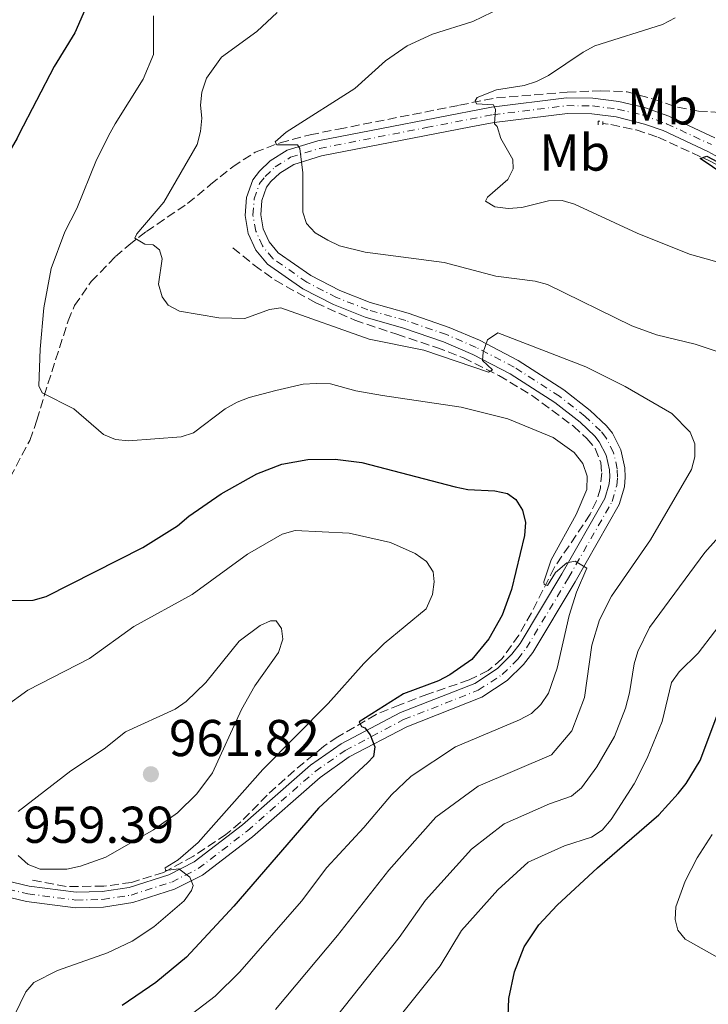
# Model space of a CAD drawing. Units: metres. Extents: x 652488 to 655930, y 4700026 to 4702414.
# Drawn here: x 653919 to 654052, y 4701313 to 4701504 of the extents above; entities that cross this region are included whole.
import ezdxf
from ezdxf.enums import TextEntityAlignment as Align

# ---------------------------------------------------------------- set-up
doc = ezdxf.new("R2010")
doc.units = ezdxf.units.M
doc.header["$MEASUREMENT"] = 0
for name, pattern in [('DGN Style 2', [1.7399219301090239, 1.043953158065414, -0.6959687720436097]), ('DGN Style 3', [2.435890702152634, 1.739921930109024, -0.6959687720436097]), ('DGN Style 4', [2.7856150101045474, 1.391937544087219, -0.6959687720436097, 0.001739921930109024, -0.6959687720436097])]:
    doc.linetypes.add(name, pattern=pattern)
for name, color, linetype, lineweight in [('Barranco lineal', 142, 'DGN Style 3', 13), ('Cota de punto acotado terreno', 7, 'Continuous', 0), ('Curva de nivel directora', 30, 'Continuous', 30), ('Curva de nivel intermedia', 30, 'Continuous', 0), ('Eje pista pavimentada', 7, 'DGN Style 4', 0), ('Etiqueta de uso rústico', 92, 'Continuous', 0), ('Línea de cuneta (fondo)', 4, 'DGN Style 2', 0), ('Línea de pista pavimentada', 7, 'Continuous', 0), ('pavimentado', 23, 'Continuous', 0), ('Pontón-alcantarilla (pasos de agua)', 1, 'DGN Style 2', 0), ('Punto acotado terreno (símbolo)', 7, 'Continuous', 0)]:
    doc.layers.add(name, color=color, linetype=linetype, lineweight=lineweight)
doc.styles.add('Style-Arial', font='arial.ttf')

# ---------------------------------------------------------------- blocks, each defined once
blk = doc.blocks.new('5PATER')
at = {"layer": 'Punto acotado terreno (símbolo)', "linetype": 'Continuous', "lineweight": 0}
h = blk.add_hatch(color=51, dxfattribs=at)
edge = h.paths.add_edge_path()
edge.add_ellipse((0, 0), major_axis=(-0.1095731443231308, -0.1110710700762829), ratio=0.9994222409660317, start_angle=0, end_angle=360)

msp = doc.modelspace()

# ---------------------------------------------------------------- linework, layer by layer
at = {"layer": 'Barranco lineal', "color": 142, "linetype": 'DGN Style 3', "lineweight": 13}
for points in [[(653916.79, 4701415.25, 947.4600000000064), (653920.6100000005, 4701422.390000001, 946.429999999993), (653921.9699999997, 4701426.289999999, 946.050000000003), (653923.3600000005, 4701431.01, 945.1699999999984), (653928.0199999996, 4701445.52, 941.9199999999984), (653929.25, 4701448.49, 941.4799999999959), (653932.4900000002, 4701453.130000001, 940.9600000000064), (653937.1600000003, 4701457.939999999, 940.3399999999965), (653939.7100000001, 4701460.16, 939.9700000000012), (653943.1500000004, 4701462.810000001, 938.75), (653951.1100000005, 4701468.220000001, 937.5599999999978), (653955.5, 4701471.880000001, 936.9499999999971), (653959.8099999997, 4701475.310000001, 936.9499999999971), (653964.1299999999, 4701478.130000001, 935.7400000000052), (653968.9600000001, 4701479.960000001, 935.1300000000047), (653974.7699999996, 4701481.52, 933.9100000000036), (653980.2400000002, 4701482.600000001, 933.3399999999965), (654003.6699999999, 4701487.25, 930.8800000000047), (654010.8200000003, 4701488.680000001, 929.6600000000036), (654024.4600000001, 4701489.77, 927.8399999999965), (654030.9699999997, 4701490.039999999, 927.2299999999959), (654036.04, 4701489.84, 926.6199999999953), (654041.1500000004, 4701488.4, 926.0099999999949), (654045.8099999997, 4701486.84, 926.0099999999949), (654049.8200000003, 4701486.109999999, 925.4100000000036), (654055.4699999997, 4701485.74, 924.800000000003)], [(654032.9299999997, 4701483.480000001, 926.7400000000052), (654037.8200000003, 4701482.449999999, 926.0200000000042), (654042.0099999999, 4701481.050000001, 926.0200000000042), (654052.0999999996, 4701476.4, 924.800000000003), (654054.5599999997, 4701475.08, 924.800000000003)], [(653959.8700000001, 4701459.609999999, 936.3399999999965), (653963.9699999997, 4701456.289999999, 936.9499999999971), (653968.0099999999, 4701453.359999999, 936.9400000000023), (653975.8899999997, 4701448.980000001, 937.529999999999), (653983.4100000003, 4701445.640000001, 938.7700000000042), (653991.5300000003, 4701442.930000001, 938.7700000000042), (653999.1900000004, 4701440.369999999, 939.3800000000047), (654004.4299999997, 4701438.380000001, 939.3800000000047), (654011.2800000003, 4701434.92, 940.1900000000023), (654017.5999999996, 4701431.109999999, 940.8099999999978), (654025.6600000003, 4701425.15, 941.8099999999978), (654028.29, 4701422.74, 942.4199999999984), (654029.8799999999, 4701420.84, 942.4199999999984), (654030.9400000004, 4701418.100000001, 942.4199999999984), (654031.1399999997, 4701416.09, 943.029999999999), (654030.8899999997, 4701413.109999999, 943.029999999999), (654030.1399999997, 4701410.720000001, 943.2400000000052), (654028.8799999999, 4701408.08, 943.6399999999995), (654021.9600000001, 4701397.730000001, 944.7700000000042), (654017.54, 4701389.02, 945.4600000000064), (654015.0999999996, 4701384.689999999, 946.0700000000071), (654011.8600000005, 4701380.100000001, 947.1199999999953), (654009.1799999997, 4701377.859999999, 947.279999999999), (654005.5099999999, 4701376.029999999, 947.5899999999965), (653997.54, 4701373.300000001, 949.1000000000058), (653992.1299999999, 4701371.25, 949.1000000000058), (653987.5300000003, 4701369.359999999, 949.6699999999984), (653980.1100000005, 4701365.01, 949.9700000000012), (653977.3899999997, 4701363.17, 950.3200000000071), (653971.7800000003, 4701358.550000001, 950.929999999993), (653966.5, 4701353.75, 952.1399999999995), (653961.2800000003, 4701348.480000001, 953.2100000000064), (653958.5, 4701346.109999999, 953.5800000000017), (653952.2400000002, 4701341.949999999, 954.2700000000042), (653946.4500000002, 4701338.800000001, 955.179999999993), (653940.2400000002, 4701336.880000001, 956.3999999999943), (653934.9000000004, 4701336.130000001, 956.3999999999943), (653927.6200000001, 4701336.07, 957.3399999999965), (653921, 4701337.289999999, 958.2200000000012)]]:
    msp.add_polyline3d(points, dxfattribs=at)
at = {"layer": 'Curva de nivel directora', "color": 30, "linetype": 'Continuous', "lineweight": 30, "flags": 128}
for points, elevation in [([(653931.3699999999, 4701505.960000004), (653929.3, 4701501.230000001), (653925.29, 4701494.710000001), (653918.4999999997, 4701481.560000001), (653918.1599999999, 4701480.880000002), (653913.9699999989, 4701473.74), (653907.5099999993, 4701459.560000001), (653904.9099999998, 4701452.289999999), (653903.7799999987, 4701447.170000001), (653903.8500000002, 4701444.670000002), (653904.3199999996, 4701442.09), (653906.9399999992, 4701434.730000001), (653907.7999999998, 4701429.670000001), (653907.9999999988, 4701411.600000001), (653907.1399999983, 4701401.7)], 950.0000000000002), ([(654076.9999999986, 4701458.82), (654050.1999999988, 4701476.910000003), (654051.4399999992, 4701477.380000001), (654067.9299999982, 4701468.630000001)], 925.0000000000002), ([(653916.8700000001, 4701391.380000001), (653921.2499999988, 4701391.449999999), (653923.7700000004, 4701392.200000001), (653942.4499999996, 4701401.680000001), (653949.1299999983, 4701405.880000004), (653951.3099999998, 4701407.710000001), (653957.6100000008, 4701412.029999999), (653964.4699999985, 4701415.940000001), (653969.3399999988, 4701417.76), (653974.3500000001, 4701418.710000002), (653979.6099999995, 4701418.740000002), (653984.7599999993, 4701418.08), (654002.7900000005, 4701413.430000001), (654005.2899999995, 4701412.9), (654010.4900000007, 4701412.61), (654012.9400000006, 4701412.109999999), (654014.5299999998, 4701410.930000001), (654015.8599999996, 4701408.880000002), (654016.3899999994, 4701406.510000001), (654016.2399999996, 4701404.010000002), (654013.7299999995, 4701393.54), (654011.8699999999, 4701388.58), (654009.3099999983, 4701384.010000001), (654006.0599999984, 4701380.020000001), (654001.7899999992, 4701377.03), (653999.5699999996, 4701375.880000002), (653992.8099999982, 4701373.330000001), (653984.2299999996, 4701367.949999999), (653984.6799999989, 4701367.03), (653985.3600000006, 4701366.750000001), (653986.3899999987, 4701365.420000001), (653987.2699999994, 4701363.070000002), (653987.0300000003, 4701361.240000002), (653985.9399999996, 4701360.039999999), (653976.3999999998, 4701351.260000001), (653960.0199999983, 4701332.250000001), (653950.9000000008, 4701322.420000001), (653944.9799999997, 4701317.520000001), (653938.4199999997, 4701313.02)], 950.0000000000002), ([(654047.4800000007, 4701356.030000002), (654050.1999999988, 4701360.480000001), (654053.7999999997, 4701370.050000003)], 925.0000000000002), ([(654012.9800000007, 4701309.34), (654013.1799999997, 4701314.4), (654014.2900000005, 4701319.539999999), (654016.1300000001, 4701324.380000001), (654018.9599999998, 4701328.65), (654022.5199999983, 4701332.470000003), (654030.3399999992, 4701339.700000001), (654042.1799999989, 4701349.930000002), (654045.9099999995, 4701354.090000001), (654047.4800000007, 4701356.030000002)], 925.0000000000002)]:
    msp.add_lwpolyline(points, dxfattribs=dict(at, elevation=elevation))
at = {"layer": 'Curva de nivel intermedia', "color": 30, "linetype": 'Continuous', "lineweight": 0, "flags": 128}
for points, elevation in [([(654062.0300000019, 4701436.730000001), (654049.2199999997, 4701441.029999998), (654041.7100000017, 4701442.84), (654036.9500000008, 4701444.58), (654020.6800000009, 4701452.550000001), (654018.2500000013, 4701453.17), (654010.6500000017, 4701454.180000001), (654000.7099999996, 4701456.819999999), (653985.420000001, 4701458.82), (653980.4700000001, 4701460.019999999), (653978.2200000014, 4701461.109999999), (653975.7699999994, 4701462.54), (653974.0900000008, 4701464.380000002), (653973.36, 4701466.51), (653973.38, 4701474.119999998), (653972.7699999998, 4701478.880000001), (653972.3499999996, 4701479.599999999), (653968.3500000008, 4701479.569999999), (653968.02, 4701480.15), (653970.1700000003, 4701481.99), (653970.8699999999, 4701482.439999999), (653983.4000000004, 4701490.460000002), (653989.3200000013, 4701495.789999999), (653993.5599999992, 4701498.74), (653998.4499999998, 4701500.96), (654006.2100000004, 4701503.430000001), (654013.7200000006, 4701507.039999997)], 935.0000000000002), ([(654028.2800000005, 4701412.859999998), (654028.35, 4701415.480000001), (654027.5200000006, 4701417.9), (654025.8200000018, 4701420.050000001), (654021.7300000016, 4701422.949999998), (654012.9900000019, 4701426.569999998), (654003.9999999999, 4701428.8), (653988.7800000004, 4701431.039999999), (653983.5900000003, 4701431.989999999), (653978.7500000012, 4701433.310000001), (653975.9300000004, 4701433.399999999), (653973.4300000014, 4701433.240000002), (653968.1699999998, 4701432.029999999), (653963.0300000012, 4701430.710000001), (653960.7100000011, 4701429.79), (653958.3799999997, 4701428.509999999), (653952.2400000019, 4701423.859999999), (653949.8700000005, 4701423.050000001), (653939.6700000013, 4701422.310000001), (653937.1600000011, 4701422.539999999), (653934.8700000001, 4701423.529999999), (653929.100000001, 4701428.489999999), (653923.0000000013, 4701431.609999999), (653922.370000001, 4701432.939999999), (653922.6000000011, 4701440.020000001), (653923.2899999997, 4701448), (653924.7000000001, 4701455.609999998), (653927.3399999997, 4701462.759999999), (653929.6599999999, 4701467.229999999), (653933.4599999997, 4701476.689999999), (653936.1599999998, 4701481.859999998), (653937.0700000017, 4701483.609999998), (653942.480000001, 4701492.259999999), (653944.4900000005, 4701497.04), (653944.5000000015, 4701504.55)], 945), ([(653968.0800000004, 4701312.289999999), (653980.060000001, 4701326.58), (653990.0000000009, 4701339.23), (653999.0700000012, 4701349.470000001), (654007.2600000009, 4701355.49), (654021.4299999997, 4701361.560000001), (654025.3700000005, 4701366.179999999), (654027.8200000002, 4701372.609999999), (654029.2500000006, 4701382.779999999), (654030.7300000003, 4701387.690000001), (654033.0100000004, 4701392.23), (654040.5700000018, 4701403.150000001), (654048.5, 4701416.73), (654049.1200000015, 4701419.230000001), (654049.1600000015, 4701421.73), (654048.2300000017, 4701424.000000001), (654044.7200000003, 4701427.600000001), (654035.6500000021, 4701432.84), (654028.0700000004, 4701436.63), (654011.0899999997, 4701443.220000001), (654009.0900000016, 4701441.849999999), (654008.2000000019, 4701439.470000001), (654008.0900000001, 4701437.83), (654010.0500000004, 4701436.029999998), (654009.2700000004, 4701435.59), (653996.7900000013, 4701439.810000001), (653986.2100000001, 4701441.96), (653969.1300000009, 4701448.050000001), (653966.9600000007, 4701447.73), (653962.1399999993, 4701445.99), (653957.1200000013, 4701446.070000002), (653949.5100000005, 4701447.380000001), (653947.3100000012, 4701448.569999999), (653946.1700000011, 4701450.17), (653945.4600000004, 4701452.58), (653946.2100000014, 4701457.529999998), (653945.6700000005, 4701459.23), (653944.4500000001, 4701460.230000001), (653942.8499999996, 4701460.349999999), (653940.9299999997, 4701461.480000001), (653941.2600000005, 4701462.34), (653946.4900000008, 4701468.470000001), (653952.9700000006, 4701479.65), (653953.6100000021, 4701482.149999999), (653953.8500000013, 4701484.750000001), (653953.600000001, 4701487.23), (653953.8500000013, 4701489.739999999), (653954.7300000018, 4701492.48), (653957.6399999999, 4701496.55), (653964.4800000017, 4701501.499999999), (653968.3900000011, 4701505.17)], 940), ([(654045.3200000017, 4701504.159999998), (654042.9000000008, 4701502.84), (654029.8200000006, 4701498.699999998), (654027.5400000009, 4701497.520000001), (654020.8799999999, 4701493.01), (654018.5399999997, 4701491.82), (654016.1600000013, 4701491.060000001), (654010.8000000014, 4701490.199999998), (654007.0700000009, 4701488.74), (654006.6999999998, 4701488.05), (654006.9500000002, 4701487.52), (654010.2400000005, 4701487.319999998), (654010.6100000015, 4701486.430000001), (654010.4000000014, 4701483.66), (654010.9600000002, 4701483.11)], 930), ([(654010.9600000002, 4701483.11), (654011.6700000009, 4701480.819999999), (654013.990000001, 4701476.710000001), (654014.02, 4701474.92), (654012.9699999995, 4701472.859999999), (654009.0700000013, 4701469.46), (654008.6500000012, 4701468.669999998), (654010.5100000009, 4701467.550000001), (654013.0600000012, 4701467.260000001), (654015.7300000022, 4701467.470000001), (654020.8799999999, 4701468.74), (654023.5000000017, 4701468.779999998), (654025.9000000001, 4701468.060000001), (654038.0199999993, 4701462.470000001), (654048.1300000012, 4701458.439999998), (654071.1400000001, 4701451.949999999)], 930), ([(653944.6500000014, 4701305.82), (653956.4200000018, 4701314.859999999), (653961.1900000017, 4701319.550000001), (653973.1100000017, 4701333.23), (653978.0200000004, 4701339.739999998), (653985.1799999997, 4701347.460000001), (653990.4800000014, 4701353.779999998), (653994.2800000012, 4701357.399999999), (654002.9100000013, 4701363.099999999), (654015.2300000016, 4701368.289999999), (654017.5700000018, 4701369.539999999), (654019.350000001, 4701371.289999999), (654020.8799999999, 4701373.460000001), (654022.5400000006, 4701378.32), (654024.8700000019, 4701388.48), (654026.2700000011, 4701393.019999999), (654028.2600000005, 4701397.67), (654026.0300000019, 4701399.029999999), (654024.4200000004, 4701398.67), (654022.1900000019, 4701396.850000001), (654020.6800000009, 4701394.329999999), (654020.0300000005, 4701394.489999999), (654019.9299999999, 4701395.029999998), (654021.3600000005, 4701399.289999999), (654026.2100000008, 4701408.029999998), (654028.2800000005, 4701412.859999998)], 945), ([(653997.2100000015, 4701389.789999999), (653998.4299999997, 4701392.569999999), (653998.7600000005, 4701395.050000001), (653998.5500000004, 4701396.959999999), (653997.2500000017, 4701398.929999999), (653995.0600000012, 4701400.470000001), (653990.3400000005, 4701402.599999999), (653982.3299999997, 4701404.430000001), (653971.8900000014, 4701404.970000001), (653969.4000000014, 4701404.230000001), (653962.7000000003, 4701400.350000001), (653951.9700000016, 4701392.560000001), (653940.7000000017, 4701386.38), (653932.1500000021, 4701380.17), (653920.2400000008, 4701374.08), (653915.7700000005, 4701370.81)], 955), ([(653976.6700000003, 4701306.849999998), (653991.9900000001, 4701326.220000001), (653997.0799999996, 4701333.46), (654006.0000000002, 4701343.289999999), (654012.2699999999, 4701348.21), (654021.0200000008, 4701352.05), (654025.300000001, 4701353.57), (654027.2500000001, 4701355.139999999), (654030.2200000007, 4701359.25), (654033.5900000014, 4701365.079999999), (654035.7599999994, 4701370.600000001), (654036.5199999994, 4701373.529999998), (654037.4100000013, 4701379.149999999), (654038.1199999999, 4701381.539999999), (654040.3500000006, 4701386.159999999), (654051.0500000003, 4701400.689999999), (654054.8200000012, 4701404.859999998)], 935.0000000000002), ([(653917.6600000014, 4701311.16), (653919.8400000008, 4701315.67), (653921.3800000009, 4701317.51), (653925.9299999994, 4701319.83), (653935.620000001, 4701323.259999999), (653940.390000001, 4701325.519999999), (653944.5599999997, 4701328.279999999), (653950.4500000017, 4701333.270000001), (653951.8700000008, 4701335.329999999), (653952.1700000004, 4701336.27), (653951.4999999999, 4701337.869999998), (653949.4099999999, 4701339.470000001), (653946.8000000014, 4701339.150000001), (653946.7400000012, 4701339.71), (653949.2699999991, 4701341.220000001), (653953.1200000005, 4701344.59), (653965.6600000019, 4701358.720000001), (653978.2700000006, 4701371.489999999), (653985.1700000007, 4701379.21), (653989.1100000013, 4701383.07), (653997.2100000015, 4701389.789999999)], 955), ([(654056.0700000006, 4701389.449999999), (654049.7600000006, 4701381.219999999), (654046.1399999997, 4701377.58), (654044.6500000011, 4701375.550000001), (654042.8000000003, 4701367.980000001), (654039.9500000004, 4701360.899999999), (654037.4000000001, 4701355.949999998), (654032.9700000001, 4701349.02), (654031.24, 4701346.989999999), (654029.1700000003, 4701345.590000001), (654023.9199999997, 4701343.939999999), (654016.9500000004, 4701340.77), (654011.0700000019, 4701335.439999999), (654004.0600000002, 4701327.56), (653999.9200000007, 4701320.730000001), (653991.6500000004, 4701310.38)], 930), ([(653968.1900000023, 4701387.489999999), (653967.1000000014, 4701387.489999999), (653965.1400000012, 4701386.559999999), (653961.0700000009, 4701383.510000001), (653954.6000000001, 4701375.550000001), (653950.8099999991, 4701371.869999999), (653948.6900000002, 4701370.390000001), (653939.0700000002, 4701365.989999998), (653934.9999999999, 4701362.739999998), (653928.5600000002, 4701358.470000001), (653918.3299999997, 4701350.579999999)], 960), ([(653918.360000001, 4701342.079999999), (653920.2699999999, 4701340.359999998), (653922.6100000001, 4701339.459999999), (653927.78, 4701339.439999999), (653930.4100000008, 4701339.980000001), (653935.3200000017, 4701341.739999999), (653944.5199999993, 4701347.03), (653949.1700000007, 4701350.34), (653952.8900000001, 4701354.010000001), (653955.8899999997, 4701358.060000001), (653961.5100000012, 4701370.350000001), (653964.1100000007, 4701374.930000001), (653968.6400000014, 4701381.34), (653969.4999999999, 4701383.949999998), (653969.2400000005, 4701385.989999999), (653968.1900000023, 4701387.489999999)], 960), ([(654054.040000001, 4701322.05), (654047.2800000019, 4701325.859999998), (654045.8700000015, 4701327.630000001), (654045.3200000017, 4701329.679999998), (654045.4800000002, 4701332.170000001), (654047.2999999997, 4701337.079999999), (654049.6199999999, 4701341.649999999), (654052.480000001, 4701346.16)], 920.0000000000002)]:
    msp.add_lwpolyline(points, dxfattribs=dict(at, elevation=elevation))
at = {"layer": 'Eje pista pavimentada', "color": 7, "linetype": 'DGN Style 4', "lineweight": 0}
for points in [[(653997.1999999981, 4701482.890000001, 931.6399999999995), (654010.1099999985, 4701485.390000002, 930.029999999999), (654024.4299999994, 4701487.16, 928.3200000000071), (654029.3299999966, 4701487.090000001, 927.7100000000064), (654034.1900000004, 4701486.490000002, 927.1699999999984), (654038.949999999, 4701485.360000002, 926.7100000000065), (654043.6799999988, 4701483.66, 926.3099999999978), (654052.3500000013, 4701479.609999999, 925.8600000000006)], [(653907.9099999993, 4701337.560000001, 960.4100000000036), (653920.2099999995, 4701334.66, 959.1300000000049), (653929.4899999979, 4701333.440000001, 957.800000000003), (653934.7199999981, 4701333.59, 957.1199999999953), (653940.1600000008, 4701334.420000001, 956.4400000000023), (653948.0199999998, 4701336.930000002, 955.4799999999959), (653953.1700000018, 4701339.540000002, 954.8800000000047), (653962.6900000013, 4701346.86, 953.3600000000006), (653975.7699999994, 4701358.350000001, 951.4499999999971), (653981.5599999987, 4701362.41, 950.6399999999995), (653992.8599999996, 4701368.36, 949.300000000003), (654007.280000001, 4701374.04, 947.929999999993), (654011.9300000002, 4701377.100000001, 947.3899999999995), (654014.9099999998, 4701380.03, 946.9600000000065), (654016.6000000017, 4701382.240000002, 946.6699999999984), (654024.7399999979, 4701395.800000002, 945.1600000000036), (654033.1499999987, 4701410.560000001, 943.7599999999949), (654034.0499999997, 4701413.67, 943.4100000000036), (654034.1999999993, 4701415.279999999, 943.2500000000002), (654034.1499999979, 4701416.910000001, 943.0800000000017), (654033.4299999982, 4701420.060000002, 942.800000000003), (654031.9400000018, 4701422.940000001, 942.5700000000071), (654030.9299999992, 4701424.220000002, 942.4900000000052), (654027.9200000007, 4701427.020000001, 942.1999999999972), (654022.9699999975, 4701430.930000001, 941.600000000006), (654014.2300000002, 4701436.550000001, 940.6399999999995), (654006.8599999986, 4701440.380000004, 939.8800000000047), (654001.1299999976, 4701442.850000001, 939.3600000000008), (653993.2699999987, 4701445.57, 938.7100000000064), (653985.9299999983, 4701447.670000001, 938.4199999999984), (653979.8999999978, 4701450.020000001, 938.1999999999971), (653974.149999999, 4701453, 937.8099999999978), (653967.5500000007, 4701457.58, 937.2400000000055), (653965.5700000003, 4701460.020000001, 937.1699999999981), (653964.2800000006, 4701462.880000002, 937.0299999999987), (653963.7300000007, 4701465.970000001, 936.8399999999967), (653963.9899999979, 4701469.100000001, 936.600000000006), (653965.0100000015, 4701472.07, 936.350000000006), (653966.1000000001, 4701473.460000001, 936.0500000000033), (653968, 4701475.28, 935.6100000000006), (653970.9899999984, 4701477.150000001, 935.0700000000071), (653976.600000001, 4701478.880000001, 934.2200000000014), (653997.1999999981, 4701482.890000001, 931.6399999999995)]]:
    msp.add_polyline3d(points, dxfattribs=at)
at = {"layer": 'Línea de cuneta (fondo)', "color": 4, "linetype": 'DGN Style 2', "lineweight": 0, "extrusion": (0.1620279494716029, -0.01973417325866348, 0.9865888231658744), "elevation": 14106.03629372097, "flags": 128}
msp.add_lwpolyline([(4746069.347902686, -79582.38616931217), (4746069.347902686, -79583.97905976628)], dxfattribs=at)
at = {"layer": 'Línea de pista pavimentada', "color": 7, "linetype": 'Continuous', "lineweight": 0}
for points in [[(653908.3200000006, 4701339.01, 960.4100000000036), (653920.48, 4701336.130000001, 959.1300000000049), (653929.559999997, 4701334.950000001, 957.800000000003), (653934.5700000006, 4701335.09, 957.1199999999953), (653939.8199999988, 4701335.880000001, 956.4400000000023), (653947.4499999997, 4701338.320000002, 955.4799999999959), (653952.3700000015, 4701340.82, 954.8800000000047), (653961.739999997, 4701348.020000001, 953.3600000000006), (653974.8399999996, 4701359.529999999, 951.4499999999971), (653980.7699999996, 4701363.7, 950.6399999999995), (653992.2399999984, 4701369.720000002, 949.300000000003), (654006.5900000003, 4701375.380000001, 947.929999999993), (654010.9800000002, 4701378.270000001, 947.3899999999995), (654013.780000001, 4701381.020000001, 946.9600000000065), (654015.3599999989, 4701383.080000001, 946.6699999999984), (654023.4499999981, 4701396.560000001, 945.1600000000036), (654031.7600000007, 4701411.15, 943.7599999999949), (654032.5699999998, 4701413.949999999, 943.4100000000036), (654032.6999999996, 4701415.33, 943.2500000000002), (654032.649999998, 4701416.710000002, 943.0800000000017), (654032.010000001, 4701419.540000001, 942.800000000003), (654030.6700000021, 4701422.120000001, 942.5700000000071), (654029.8200000006, 4701423.2, 942.4900000000052), (654026.9499999983, 4701425.880000001, 942.1999999999972), (654022.0899999992, 4701429.7, 941.600000000006), (654013.469999998, 4701435.25, 940.6399999999995), (654006.2100000004, 4701439.03, 939.8800000000047), (654000.589999999, 4701441.450000001, 939.3600000000008), (653992.8199999994, 4701444.130000001, 938.7100000000064), (653985.4499999977, 4701446.24, 938.4199999999984), (653979.280000001, 4701448.65, 938.1999999999971), (653973.3799999978, 4701451.710000004, 937.8099999999978), (653966.519999998, 4701456.470000001, 937.2400000000055), (653964.2899999997, 4701459.220000001, 937.1699999999981), (653962.8199999988, 4701462.430000001, 937.0299999999987), (653962.2199999975, 4701465.900000001, 936.8399999999967), (653962.5100000004, 4701469.41, 936.600000000006), (653963.6799999994, 4701472.800000002, 936.350000000006), (653964.9800000002, 4701474.470000001, 936.0500000000033), (653967.0700000002, 4701476.470000002, 935.6100000000006), (653970.359999998, 4701478.520000001, 935.0700000000071), (653976.239999999, 4701480.350000001, 934.2200000000014), (653988.579999997, 4701482.740000002, 932.6799999999931), (654009.8700000015, 4701486.869999999, 930.029999999999), (654024.350000001, 4701488.66, 928.3200000000071), (654029.4299999995, 4701488.590000001, 927.7100000000064), (654034.4499999996, 4701487.970000002, 927.1699999999984), (654039.3799999983, 4701486.800000003, 926.6999999999971), (654044.1399999993, 4701485.11, 926.3200000000071), (654047.0899999996, 4701483.720000003, 926.1699999999984), (654053.0199999996, 4701480.950000001, 925.8600000000006)], [(653907.5000000002, 4701336.12, 960.4100000000036), (653919.9400000013, 4701333.180000001, 959.1300000000049), (653929.4099999996, 4701331.940000001, 957.800000000003), (653934.85, 4701332.09, 957.1199999999953), (653940.5000000005, 4701332.95, 956.4400000000023), (653948.5899999996, 4701335.540000001, 955.4799999999959), (653953.9699999975, 4701338.270000001, 954.8800000000047), (653963.6399999991, 4701345.7, 953.3600000000006), (653976.6999999993, 4701357.170000001, 951.4499999999971), (653982.3399999987, 4701361.130000002, 950.6399999999995), (653993.4899999977, 4701366.99, 949.300000000003), (654007.9800000007, 4701372.700000001, 947.929999999993), (654012.8700000012, 4701375.930000001, 947.3899999999995), (654016.0300000019, 4701379.030000002, 946.9600000000065), (654017.8500000011, 4701381.380000004, 946.6699999999984), (654026.0399999986, 4701395.050000001, 945.1600000000036), (654034.5399999992, 4701409.970000001, 943.7599999999949), (654035.5300000014, 4701413.380000001, 943.4100000000036), (654035.6999999991, 4701415.240000002, 943.2500000000002), (654035.640000001, 4701417.100000001, 943.0800000000017), (654034.8500000021, 4701420.580000001, 942.800000000003), (654033.199999998, 4701423.760000002, 942.5700000000071), (654032.0399999979, 4701425.230000002, 942.4900000000052), (654028.8999999975, 4701428.16, 942.1999999999972), (654023.8399999993, 4701432.15, 941.600000000006), (654014.979999999, 4701437.850000001, 940.6399999999995), (654007.5, 4701441.75, 939.8800000000047), (654001.6700000007, 4701444.250000001, 939.3600000000008), (653993.719999998, 4701447.000000001, 938.7100000000064), (653986.4099999989, 4701449.090000001, 938.4199999999984), (653980.5199999993, 4701451.380000002, 938.1999999999971), (653974.9299999991, 4701454.28, 937.8099999999978), (653968.5900000001, 4701458.690000001, 937.2400000000055), (653966.86, 4701460.82, 937.1699999999981), (653965.7199999979, 4701463.330000001, 937.0299999999987), (653965.2499999985, 4701466.040000002, 936.8399999999967), (653965.4699999975, 4701468.790000001, 936.600000000006), (653966.3500000003, 4701471.350000001, 936.350000000006), (653967.2100000009, 4701472.45, 936.0500000000033), (653968.9299999998, 4701474.090000001, 935.6100000000006), (653971.620000001, 4701475.77, 935.0700000000071), (653976.9699999975, 4701477.439999999, 934.2200000000014), (654005.8399999995, 4701483.029999999, 930.6000000000058), (654010.3399999987, 4701483.91, 930.029999999999), (654024.510000002, 4701485.66, 928.3200000000071), (654029.2199999993, 4701485.590000001, 927.7100000000064), (654033.9200000021, 4701485.01, 927.1699999999984), (654039.4400000008, 4701483.590000001, 926.6199999999956)], [(654039.4400000008, 4701483.590000001, 926.6199999999956), (654042.989999998, 4701482.33, 926.3200000000071), (654051.6700000018, 4701478.279999999, 925.8600000000006), (654059.4600000014, 4701474.03, 925.4600000000065), (654065.5199999987, 4701470.300000003, 925.1699999999984), (654072.8199999988, 4701465.240000002, 924.8300000000019), (654082.2800000003, 4701458.100000001, 924.0700000000071), (654087.0500000003, 4701453.95, 923.7700000000042), (654092.8700000006, 4701447.83, 923.0700000000071), (654095.8000000009, 4701443.440000001, 922.3999999999943), (654098.359999998, 4701437.790000002, 921.8099999999978), (654099.9099999992, 4701431.84, 921.4600000000064), (654100.4899999981, 4701412.460000004, 918.7200000000014), (654100.0700000002, 4701402.330000001, 916.8999999999943), (654099.6900000002, 4701398.119999999, 916.6000000000058), (654098.7399999979, 4701391.680000001, 915.3800000000049), (654094.7999999997, 4701374.520000001, 913.5599999999978), (654094.2499999997, 4701370.83, 913.2599999999949), (654094.0100000005, 4701365.340000001, 912.9499999999972), (654094.1999999983, 4701362.52, 912.9499999999972), (654094.9899999973, 4701359.820000002, 912.9499999999972)]]:
    msp.add_polyline3d(points, dxfattribs=at)
at = {"layer": 'pavimentado', "color": 23, "linetype": 'Continuous', "lineweight": 0}
for points in [[(653908.3200000012, 4701339.01, 960.4100000000036), (653920.4800000006, 4701336.130000001, 959.1300000000047), (653929.5599999976, 4701334.95, 957.800000000003), (653934.570000001, 4701335.09, 957.1199999999953), (653939.8199999993, 4701335.88, 956.4400000000023), (653947.4500000002, 4701338.320000002, 955.4799999999959), (653952.3700000021, 4701340.82, 954.8800000000047), (653961.7399999974, 4701348.02, 953.3600000000006), (653974.8400000001, 4701359.529999998, 951.4499999999971), (653980.77, 4701363.699999999, 950.6399999999995), (653992.2399999987, 4701369.720000001, 949.300000000003), (654006.5900000008, 4701375.38, 947.929999999993), (654010.9800000007, 4701378.270000001, 947.3899999999995), (654013.7800000014, 4701381.02, 946.9600000000064), (654015.3599999994, 4701383.08, 946.6699999999984), (654023.4499999986, 4701396.560000001, 945.1600000000036), (654031.7600000012, 4701411.15, 943.7599999999949), (654032.5700000003, 4701413.949999998, 943.4100000000036), (654032.7000000001, 4701415.33, 943.25), (654032.6499999985, 4701416.710000001, 943.0800000000017), (654032.0100000015, 4701419.540000001, 942.800000000003), (654030.6700000028, 4701422.12, 942.5700000000071), (654029.820000001, 4701423.2, 942.4900000000052), (654026.949999999, 4701425.88, 942.1999999999971), (654022.0899999996, 4701429.699999999, 941.6000000000058), (654013.4699999985, 4701435.25, 940.6399999999995), (654006.2100000009, 4701439.029999999, 939.8800000000047), (654000.5899999995, 4701441.45, 939.3600000000006), (653992.8199999998, 4701444.13, 938.7100000000064), (653985.4499999983, 4701446.24, 938.4199999999984), (653979.2800000014, 4701448.649999999, 938.1999999999971), (653973.3799999983, 4701451.710000002, 937.8099999999978), (653966.5199999985, 4701456.470000001, 937.2400000000052), (653964.29, 4701459.220000001, 937.1699999999984), (653962.8199999993, 4701462.430000001, 937.029999999999), (653962.219999998, 4701465.9, 936.8399999999965), (653962.5100000009, 4701469.41, 936.6000000000058), (653963.6799999998, 4701472.800000001, 936.3500000000058), (653964.9800000007, 4701474.470000001, 936.050000000003), (653967.0700000006, 4701476.470000001, 935.6100000000006), (653970.3599999986, 4701478.520000001, 935.0700000000071), (653976.2399999994, 4701480.349999999, 934.2200000000012), (653988.5799999975, 4701482.74, 932.679999999993), (654009.8700000021, 4701486.869999999, 930.029999999999), (654024.3500000016, 4701488.659999999, 928.3200000000071), (654029.4299999999, 4701488.59, 927.7100000000064), (654034.4500000002, 4701487.970000001, 927.1699999999984), (654039.3799999988, 4701486.800000002, 926.6999999999971), (654044.1399999997, 4701485.109999999, 926.3200000000071), (654047.0900000001, 4701483.720000002, 926.1699999999984), (654053.02, 4701480.95, 925.8600000000006)], [(654059.4600000018, 4701474.03, 925.4600000000064), (654051.6700000024, 4701478.279999999, 925.8600000000006), (654042.9899999986, 4701482.329999999, 926.3200000000071), (654039.4400000013, 4701483.59, 926.6199999999953), (654033.9200000026, 4701485.009999999, 927.1699999999984), (654029.2199999997, 4701485.590000001, 927.7100000000064), (654024.5100000025, 4701485.66, 928.3200000000071), (654010.3399999993, 4701483.909999999, 930.029999999999), (654005.8399999999, 4701483.029999999, 930.6000000000058), (653976.969999998, 4701477.439999999, 934.2200000000012), (653971.6200000015, 4701475.769999999, 935.0700000000071), (653968.9300000003, 4701474.090000001, 935.6100000000006), (653967.2100000014, 4701472.45, 936.050000000003), (653966.3500000008, 4701471.350000001, 936.3500000000058), (653965.469999998, 4701468.790000001, 936.6000000000058), (653965.249999999, 4701466.040000002, 936.8399999999965), (653965.7199999985, 4701463.33, 937.029999999999), (653966.8600000005, 4701460.82, 937.1699999999984), (653968.5900000005, 4701458.690000001, 937.2400000000052), (653974.9299999995, 4701454.28, 937.8099999999978), (653980.5199999998, 4701451.380000001, 938.1999999999971), (653986.4099999995, 4701449.09, 938.4199999999984), (653993.7199999985, 4701447, 938.7100000000064), (654001.6700000013, 4701444.250000001, 939.3600000000006), (654007.5000000006, 4701441.75, 939.8800000000047), (654014.9799999995, 4701437.850000001, 940.6399999999995), (654023.8399999997, 4701432.149999999, 941.6000000000058), (654028.8999999979, 4701428.159999999, 942.1999999999971), (654032.0399999984, 4701425.230000001, 942.4900000000052), (654033.1999999986, 4701423.760000001, 942.5700000000071), (654034.8500000024, 4701420.58, 942.800000000003), (654035.6400000015, 4701417.100000001, 943.0800000000017), (654035.6999999996, 4701415.24, 943.25), (654035.5300000019, 4701413.380000001, 943.4100000000036), (654034.5399999997, 4701409.970000001, 943.7599999999949), (654026.0399999992, 4701395.05, 945.1600000000036), (654017.8500000017, 4701381.380000002, 946.6699999999984), (654016.0300000022, 4701379.03, 946.9600000000064), (654012.8700000017, 4701375.930000001, 947.3899999999995), (654007.9800000011, 4701372.7, 947.929999999993), (653993.4899999984, 4701366.989999999, 949.300000000003), (653982.3399999992, 4701361.130000001, 950.6399999999995), (653976.6999999997, 4701357.17, 951.4499999999971), (653963.6399999997, 4701345.699999999, 953.3600000000006), (653953.969999998, 4701338.27, 954.8800000000047), (653948.5900000001, 4701335.54, 955.4799999999959), (653940.5000000009, 4701332.95, 956.4400000000023), (653934.8500000006, 4701332.09, 957.1199999999953), (653929.41, 4701331.939999999, 957.800000000003), (653919.9400000018, 4701333.180000001, 959.1300000000047), (653907.5000000009, 4701336.119999999, 960.4100000000036)]]:
    msp.add_polyline3d(points, dxfattribs=at)
at = {"layer": 'Pontón-alcantarilla (pasos de agua)', "color": 1, "linetype": 'DGN Style 2', "lineweight": 0, "elevation": 927.2299999999959, "flags": 128}
msp.add_lwpolyline([(654030.4600000001, 4701483.430000001), (654030.4800000006, 4701484.17), (654031.3799999999, 4701484.15), (654031.3600000005, 4701483.449999999)], dxfattribs=at)

# ---------------------------------------------------------------- block references
at = {"layer": 'Punto acotado terreno (símbolo)', "color": 7, "linetype": 'Continuous', "lineweight": 0, "xscale": 10, "yscale": 10, "zscale": 10}
msp.add_blockref('5PATER', (653943.9999999986, 4701357.800000002, 961.8200000000071), dxfattribs=at)

# ---------------------------------------------------------------- texts
at = {"layer": 'Cota de punto acotado terreno', "color": 7, "linetype": 'Continuous', "lineweight": 0, "style": 'Style-Arial'}
for s, p in [('961.82', (653947.4999999994, 4701361.300000001, 961.8200000000071)), ('959.39', (653919.3299999972, 4701344.52, 959.3899999999995))]:
    msp.add_text(s, height=7.000000000000002, dxfattribs=at).set_placement(p)
at = {"layer": 'Etiqueta de uso rústico', "color": 92, "linetype": 'Continuous', "lineweight": 0, "style": 'Style-Arial'}
for p in [(654042.8402462421, 4701487.010010001, 926.3099999999978), (654025.9402462442, 4701478.07001, 928.2599999999949)]:
    msp.add_text('Mb', height=7.000000000000002, dxfattribs=at).set_placement(p, align=Align.MIDDLE_CENTER)

doc.saveas('drawing.dxf')
